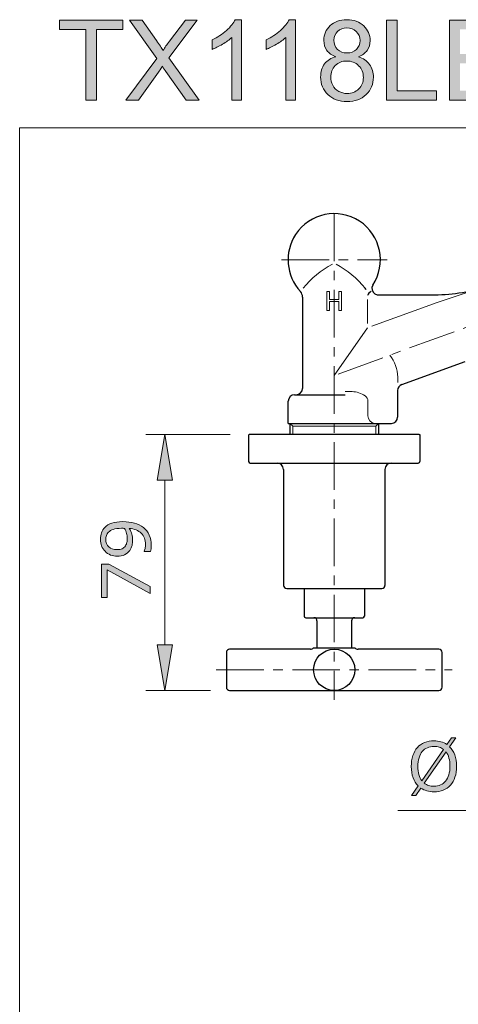
# Model space of a CAD drawing. Units: inches. Extents: x 5 to 63, y 5 to 46.9.
# Drawn here: x 5 to 16.6, y 21 to 46.9 of the extents above; entities that cross this region are included whole.
import ezdxf

# ---------------------------------------------------------------- set-up
doc = ezdxf.new("R2010")
doc.units = ezdxf.units.IN
doc.header["$MEASUREMENT"] = 0
doc.linetypes.add('CENTER', pattern=[2, 1.25, -0.25, 0.25, -0.25])
doc.layers.get('0').update_dxf_attribs({"lineweight": 13})
for name, color, linetype, lineweight in [('benda', 7, 'Continuous', 30), ('BIDANG', 7, 'Continuous', 13), ('center', 7, 'CENTER', 13), ('UKUR', 7, 'Continuous', 13)]:
    doc.layers.add(name, color=color, linetype=linetype, lineweight=lineweight)

msp = doc.modelspace()

# ---------------------------------------------------------------- hatches: boundary and pattern name
h = msp.add_hatch(color=256)
h.dxf.hatch_style = 2
edge = h.paths.add_edge_path()
edge.add_spline(control_points=[(16.524, 27.256), (16.524, 27.15), (16.51, 27.056), (16.481, 26.972), (16.453, 26.889), (16.413, 26.819), (16.362, 26.763), (16.309, 26.705), (16.247, 26.662), (16.174, 26.632), (16.102, 26.603), (16.02, 26.588), (15.928, 26.588), (15.861, 26.588), (15.8, 26.597), (15.742, 26.613), (15.684, 26.63), (15.632, 26.654), (15.587, 26.686), (15.587, 26.686), (15.45, 26.489), (15.45, 26.489), (15.45, 26.489), (15.336, 26.489), (15.336, 26.489), (15.336, 26.489), (15.513, 26.743), (15.513, 26.743), (15.455, 26.8), (15.41, 26.872), (15.379, 26.958), (15.348, 27.044), (15.332, 27.144), (15.332, 27.256), (15.332, 27.361), (15.346, 27.455), (15.373, 27.537), (15.401, 27.62), (15.441, 27.692), (15.494, 27.751), (15.545, 27.807), (15.607, 27.85), (15.682, 27.88), (15.757, 27.91), (15.839, 27.925), (15.928, 27.925), (15.995, 27.925), (16.057, 27.917), (16.113, 27.901), (16.169, 27.885), (16.22, 27.862), (16.267, 27.83), (16.267, 27.83), (16.389, 28.003), (16.389, 28.003), (16.389, 28.003), (16.503, 28.003), (16.503, 28.003), (16.503, 28.003), (16.341, 27.772), (16.341, 27.772), (16.399, 27.715), (16.444, 27.643), (16.476, 27.558), (16.508, 27.473), (16.524, 27.372), (16.524, 27.256)], knot_values=[0, 0, 0, 0, 1, 1, 1, 2, 2, 2, 3, 3, 3, 4, 4, 4, 5, 5, 5, 6, 6, 6, 7, 7, 7, 8, 8, 8, 9, 9, 9, 10, 10, 10, 11, 11, 11, 12, 12, 12, 13, 13, 13, 14, 14, 14, 15, 15, 15, 16, 16, 16, 17, 17, 17, 18, 18, 18, 19, 19, 19, 20, 20, 20, 21, 21, 21, 22, 22, 22, 22], degree=3, periodic=0)
edge = h.paths.add_edge_path()
edge.add_spline(control_points=[(16.178, 27.701), (16.145, 27.727), (16.108, 27.747), (16.067, 27.76), (16.026, 27.773), (15.98, 27.779), (15.928, 27.779), (15.865, 27.779), (15.808, 27.768), (15.756, 27.746), (15.704, 27.724), (15.66, 27.69), (15.622, 27.646), (15.585, 27.602), (15.557, 27.547), (15.537, 27.482), (15.517, 27.416), (15.507, 27.341), (15.507, 27.256), (15.507, 27.176), (15.516, 27.103), (15.532, 27.039), (15.549, 26.975), (15.575, 26.921), (15.608, 26.877), (15.608, 26.877), (16.178, 27.701), (16.178, 27.701)], knot_values=[0, 0, 0, 0, 1, 1, 1, 2, 2, 2, 3, 3, 3, 4, 4, 4, 5, 5, 5, 6, 6, 6, 7, 7, 7, 8, 8, 8, 9, 9, 9, 9], degree=3, periodic=0)
edge = h.paths.add_edge_path()
edge.add_spline(control_points=[(16.349, 27.256), (16.349, 27.336), (16.34, 27.409), (16.323, 27.474), (16.306, 27.54), (16.28, 27.594), (16.247, 27.637), (16.247, 27.637), (15.675, 26.812), (15.675, 26.812), (15.709, 26.787), (15.748, 26.767), (15.789, 26.754), (15.831, 26.74), (15.877, 26.734), (15.928, 26.734), (15.992, 26.734), (16.049, 26.745), (16.102, 26.768), (16.155, 26.791), (16.199, 26.825), (16.234, 26.868), (16.273, 26.915), (16.302, 26.971), (16.32, 27.036), (16.339, 27.1), (16.349, 27.174), (16.349, 27.256)], knot_values=[0, 0, 0, 0, 1, 1, 1, 2, 2, 2, 3, 3, 3, 4, 4, 4, 5, 5, 5, 6, 6, 6, 7, 7, 7, 8, 8, 8, 9, 9, 9, 9], degree=3, periodic=0)
at = {"layer": 'UKUR'}
h = msp.add_hatch(color=256, dxfattribs=at)
h.dxf.hatch_style = 2
h.paths.add_polyline_path([(6.783, 44.737), (6.783, 46.594), (6.089, 46.594), (6.089, 46.842), (7.758, 46.842), (7.758, 46.594), (7.061, 46.594), (7.061, 44.737)])
h = msp.add_hatch(color=256, dxfattribs=at)
h.dxf.hatch_style = 2
edge = h.paths.add_edge_path()
edge.add_spline(control_points=[(7.83, 44.737), (7.83, 44.737), (8.644, 45.834), (8.644, 45.834), (8.644, 45.834), (7.926, 46.842), (7.926, 46.842), (7.926, 46.842), (8.258, 46.842), (8.258, 46.842), (8.258, 46.842), (8.64, 46.302), (8.64, 46.302), (8.719, 46.19), (8.776, 46.104), (8.809, 46.043), (8.856, 46.12), (8.912, 46.2), (8.976, 46.283), (8.976, 46.283), (9.4, 46.842), (9.4, 46.842), (9.4, 46.842), (9.703, 46.842), (9.703, 46.842), (9.703, 46.842), (8.963, 45.85), (8.963, 45.85), (8.963, 45.85), (9.76, 44.737), (9.76, 44.737), (9.76, 44.737), (9.415, 44.737), (9.415, 44.737), (9.415, 44.737), (8.885, 45.488), (8.885, 45.488), (8.856, 45.531), (8.825, 45.578), (8.793, 45.629), (8.747, 45.552), (8.713, 45.499), (8.693, 45.47), (8.693, 45.47), (8.165, 44.737), (8.165, 44.737), (8.165, 44.737), (7.83, 44.737), (7.83, 44.737)], knot_values=[0, 0, 0, 0, 1, 1, 1, 2, 2, 2, 3, 3, 3, 4, 4, 4, 5, 5, 5, 6, 6, 6, 7, 7, 7, 8, 8, 8, 9, 9, 9, 10, 10, 10, 11, 11, 11, 12, 12, 12, 13, 13, 13, 14, 14, 14, 15, 15, 15, 16, 16, 16, 16], degree=3, periodic=0)
h = msp.add_hatch(color=256, dxfattribs=at)
h.dxf.hatch_style = 2
edge = h.paths.add_edge_path()
edge.add_spline(control_points=[(10.874, 44.737), (10.874, 44.737), (10.616, 44.737), (10.616, 44.737), (10.616, 44.737), (10.616, 46.384), (10.616, 46.384), (10.554, 46.324), (10.472, 46.265), (10.371, 46.206), (10.27, 46.146), (10.179, 46.102), (10.099, 46.072), (10.099, 46.072), (10.099, 46.322), (10.099, 46.322), (10.243, 46.39), (10.37, 46.472), (10.478, 46.569), (10.586, 46.666), (10.663, 46.76), (10.708, 46.851), (10.708, 46.851), (10.874, 46.851), (10.874, 46.851), (10.874, 46.851), (10.874, 44.737), (10.874, 44.737)], knot_values=[0, 0, 0, 0, 1, 1, 1, 2, 2, 2, 3, 3, 3, 4, 4, 4, 5, 5, 5, 6, 6, 6, 7, 7, 7, 8, 8, 8, 9, 9, 9, 9], degree=3, periodic=0)
h = msp.add_hatch(color=256, dxfattribs=at)
h.dxf.hatch_style = 2
edge = h.paths.add_edge_path()
edge.add_spline(control_points=[(12.292, 44.737), (12.292, 44.737), (12.033, 44.737), (12.033, 44.737), (12.033, 44.737), (12.033, 46.384), (12.033, 46.384), (11.971, 46.324), (11.889, 46.265), (11.788, 46.206), (11.687, 46.146), (11.597, 46.102), (11.516, 46.072), (11.516, 46.072), (11.516, 46.322), (11.516, 46.322), (11.661, 46.39), (11.787, 46.472), (11.895, 46.569), (12.004, 46.666), (12.08, 46.76), (12.125, 46.851), (12.125, 46.851), (12.292, 46.851), (12.292, 46.851), (12.292, 46.851), (12.292, 44.737), (12.292, 44.737)], knot_values=[0, 0, 0, 0, 1, 1, 1, 2, 2, 2, 3, 3, 3, 4, 4, 4, 5, 5, 5, 6, 6, 6, 7, 7, 7, 8, 8, 8, 9, 9, 9, 9], degree=3, periodic=0)
h = msp.add_hatch(color=256, dxfattribs=at)
h.dxf.hatch_style = 2
edge = h.paths.add_edge_path()
edge.add_spline(control_points=[(13.352, 45.878), (13.244, 45.918), (13.165, 45.974), (13.113, 46.046), (13.062, 46.119), (13.036, 46.206), (13.036, 46.308), (13.036, 46.461), (13.091, 46.59), (13.201, 46.694), (13.311, 46.799), (13.457, 46.851), (13.64, 46.851), (13.824, 46.851), (13.972, 46.797), (14.084, 46.69), (14.196, 46.584), (14.252, 46.454), (14.252, 46.301), (14.252, 46.203), (14.227, 46.118), (14.175, 46.046), (14.124, 45.973), (14.046, 45.918), (13.942, 45.878), (14.071, 45.836), (14.17, 45.768), (14.237, 45.674), (14.305, 45.581), (14.338, 45.469), (14.338, 45.338), (14.338, 45.158), (14.275, 45.007), (14.147, 44.884), (14.02, 44.762), (13.852, 44.701), (13.645, 44.701), (13.437, 44.701), (13.269, 44.762), (13.142, 44.885), (13.015, 45.008), (12.951, 45.162), (12.951, 45.345), (12.951, 45.482), (12.986, 45.597), (13.055, 45.69), (13.124, 45.782), (13.223, 45.845), (13.352, 45.878)], knot_values=[0, 0, 0, 0, 1, 1, 1, 2, 2, 2, 3, 3, 3, 4, 4, 4, 5, 5, 5, 6, 6, 6, 7, 7, 7, 8, 8, 8, 9, 9, 9, 10, 10, 10, 11, 11, 11, 12, 12, 12, 13, 13, 13, 14, 14, 14, 15, 15, 15, 16, 16, 16, 16], degree=3, periodic=0)
edge = h.paths.add_edge_path()
edge.add_spline(control_points=[(13.217, 45.344), (13.217, 45.27), (13.234, 45.199), (13.269, 45.13), (13.304, 45.061), (13.356, 45.008), (13.425, 44.97), (13.494, 44.932), (13.568, 44.913), (13.648, 44.913), (13.771, 44.913), (13.873, 44.953), (13.953, 45.033), (14.034, 45.112), (14.074, 45.213), (14.074, 45.335), (14.074, 45.46), (14.033, 45.563), (13.95, 45.644), (13.867, 45.726), (13.763, 45.766), (13.639, 45.766), (13.517, 45.766), (13.417, 45.726), (13.337, 45.646), (13.257, 45.565), (13.217, 45.465), (13.217, 45.344)], knot_values=[0, 0, 0, 0, 1, 1, 1, 2, 2, 2, 3, 3, 3, 4, 4, 4, 5, 5, 5, 6, 6, 6, 7, 7, 7, 8, 8, 8, 9, 9, 9, 9], degree=3, periodic=0)
edge = h.paths.add_edge_path()
edge.add_spline(control_points=[(13.3, 46.316), (13.3, 46.217), (13.332, 46.135), (13.396, 46.072), (13.46, 46.009), (13.544, 45.978), (13.646, 45.978), (13.746, 45.978), (13.827, 46.009), (13.891, 46.072), (13.955, 46.134), (13.986, 46.211), (13.986, 46.302), (13.986, 46.397), (13.954, 46.476), (13.888, 46.541), (13.822, 46.606), (13.741, 46.638), (13.643, 46.638), (13.545, 46.638), (13.463, 46.607), (13.398, 46.543), (13.333, 46.48), (13.3, 46.404), (13.3, 46.316)], knot_values=[0, 0, 0, 0, 1, 1, 1, 2, 2, 2, 3, 3, 3, 4, 4, 4, 5, 5, 5, 6, 6, 6, 7, 7, 7, 8, 8, 8, 8], degree=3, periodic=0)
h = msp.add_hatch(color=256, dxfattribs=at)
h.dxf.hatch_style = 2
h.paths.add_polyline_path([(14.683, 44.737), (14.683, 46.842), (14.962, 46.842), (14.962, 44.985), (15.998, 44.985), (15.998, 44.737)])
h = msp.add_hatch(color=256, dxfattribs=at)
h.dxf.hatch_style = 2
h.paths.add_polyline_path([(16.336, 44.737), (16.336, 46.842), (17.858, 46.842), (17.858, 46.594), (16.614, 46.594), (16.614, 45.949), (17.779, 45.949), (17.779, 45.702), (16.614, 45.702), (16.614, 44.985), (17.907, 44.985), (17.907, 44.737)])
h = msp.add_hatch(color=256, dxfattribs=at)
h.dxf.hatch_style = 2
h.paths.add_polyline_path([(8.656, 34.765), (9.056, 34.765), (8.856, 35.965)])
h = msp.add_hatch(color=256, dxfattribs=at)
h.dxf.hatch_style = 2
edge = h.paths.add_edge_path()
edge.add_spline(control_points=[(7.755, 33.678), (7.867, 33.678), (7.969, 33.665), (8.06, 33.64), (8.151, 33.614), (8.229, 33.575), (8.293, 33.524), (8.359, 33.472), (8.409, 33.406), (8.445, 33.327), (8.481, 33.249), (8.499, 33.156), (8.499, 33.05), (8.499, 33.02), (8.497, 32.992), (8.494, 32.965), (8.491, 32.939), (8.486, 32.915), (8.479, 32.895), (8.479, 32.895), (8.314, 32.895), (8.314, 32.895), (8.314, 32.895), (8.314, 32.903), (8.314, 32.903), (8.323, 32.92), (8.331, 32.944), (8.339, 32.974), (8.346, 33.005), (8.35, 33.038), (8.35, 33.076), (8.35, 33.203), (8.312, 33.302), (8.236, 33.374), (8.16, 33.446), (8.055, 33.488), (7.921, 33.5), (7.953, 33.446), (7.976, 33.396), (7.99, 33.349), (8.004, 33.302), (8.011, 33.25), (8.011, 33.195), (8.011, 33.142), (8.006, 33.094), (7.995, 33.051), (7.985, 33.008), (7.965, 32.965), (7.935, 32.922), (7.9, 32.872), (7.856, 32.834), (7.801, 32.808), (7.747, 32.782), (7.683, 32.77), (7.607, 32.77), (7.477, 32.77), (7.37, 32.813), (7.288, 32.899), (7.206, 32.985), (7.165, 33.09), (7.165, 33.214), (7.165, 33.277), (7.174, 33.334), (7.194, 33.387), (7.213, 33.44), (7.242, 33.486), (7.28, 33.525), (7.328, 33.574), (7.389, 33.612), (7.464, 33.638), (7.539, 33.665), (7.636, 33.678), (7.755, 33.678)], knot_values=[0, 0, 0, 0, 1, 1, 1, 2, 2, 2, 3, 3, 3, 4, 4, 4, 5, 5, 5, 6, 6, 6, 7, 7, 7, 8, 8, 8, 9, 9, 9, 10, 10, 10, 11, 11, 11, 12, 12, 12, 13, 13, 13, 14, 14, 14, 15, 15, 15, 16, 16, 16, 17, 17, 17, 18, 18, 18, 19, 19, 19, 20, 20, 20, 21, 21, 21, 22, 22, 22, 23, 23, 23, 24, 24, 24, 24], degree=3, periodic=0)
edge = h.paths.add_edge_path()
edge.add_spline(control_points=[(7.718, 33.504), (7.629, 33.504), (7.557, 33.495), (7.503, 33.476), (7.449, 33.458), (7.407, 33.433), (7.378, 33.401), (7.351, 33.374), (7.333, 33.345), (7.322, 33.314), (7.311, 33.283), (7.305, 33.249), (7.305, 33.213), (7.305, 33.13), (7.331, 33.065), (7.383, 33.017), (7.435, 32.969), (7.507, 32.945), (7.601, 32.945), (7.655, 32.945), (7.7, 32.953), (7.734, 32.968), (7.769, 32.984), (7.799, 33.01), (7.825, 33.046), (7.842, 33.072), (7.854, 33.101), (7.86, 33.132), (7.867, 33.163), (7.87, 33.197), (7.87, 33.235), (7.87, 33.28), (7.863, 33.325), (7.851, 33.371), (7.839, 33.417), (7.822, 33.46), (7.799, 33.5), (7.787, 33.501), (7.775, 33.502), (7.763, 33.503), (7.751, 33.504), (7.736, 33.504), (7.718, 33.504)], knot_values=[0, 0, 0, 0, 1, 1, 1, 2, 2, 2, 3, 3, 3, 4, 4, 4, 5, 5, 5, 6, 6, 6, 7, 7, 7, 8, 8, 8, 9, 9, 9, 10, 10, 10, 11, 11, 11, 12, 12, 12, 13, 13, 13, 14, 14, 14, 14], degree=3, periodic=0)
h = msp.add_hatch(color=256, dxfattribs=at)
h.dxf.hatch_style = 2
h.paths.add_polyline_path([(7.383, 32.561), (8.474, 31.98), (8.474, 31.796), (7.341, 32.414), (7.341, 31.683), (7.191, 31.683), (7.191, 32.561)])
h = msp.add_hatch(color=256, dxfattribs=at)
h.dxf.hatch_style = 2
h.paths.add_polyline_path([(8.656, 30.448), (9.056, 30.448), (8.856, 29.248)])

# ---------------------------------------------------------------- linework, layer by layer
msp.add_line((19.392, 26.101), (14.978, 26.101))
for points, knots in [([(15.682, 27.88), (15.757, 27.91), (15.839, 27.925), (15.928, 27.925), (15.995, 27.925), (16.057, 27.917), (16.113, 27.901)], [14, 14, 14, 14, 15, 15, 15, 16, 16, 16, 16]), ([(16.067, 27.76), (16.026, 27.773), (15.98, 27.779), (15.928, 27.779), (15.865, 27.779), (15.808, 27.768), (15.756, 27.746)], [1, 1, 1, 1, 2, 2, 2, 3, 3, 3, 3]), ([(15.379, 26.958), (15.348, 27.044), (15.332, 27.144), (15.332, 27.256), (15.332, 27.361), (15.346, 27.455), (15.373, 27.537)], [10, 10, 10, 10, 11, 11, 11, 12, 12, 12, 12]), ([(15.622, 27.646), (15.585, 27.602), (15.557, 27.547), (15.537, 27.482), (15.517, 27.416), (15.507, 27.341), (15.507, 27.256), (15.507, 27.176), (15.516, 27.103), (15.532, 27.039)], [4, 4, 4, 4, 5, 5, 5, 6, 6, 6, 7, 7, 7, 7]), ([(16.349, 27.256), (16.349, 27.336), (16.34, 27.409), (16.323, 27.474), (16.306, 27.54), (16.28, 27.594), (16.247, 27.637)], [0, 0, 0, 0, 1, 1, 1, 2, 2, 2, 2]), ([(16.362, 26.763), (16.309, 26.705), (16.247, 26.662), (16.174, 26.632), (16.102, 26.603), (16.02, 26.588), (15.928, 26.588), (15.861, 26.588), (15.8, 26.597), (15.742, 26.613), (15.684, 26.63), (15.632, 26.654), (15.587, 26.686)], [2, 2, 2, 2, 3, 3, 3, 4, 4, 4, 5, 5, 5, 6, 6, 6, 6]), ([(15.789, 26.754), (15.831, 26.74), (15.877, 26.734), (15.928, 26.734), (15.992, 26.734), (16.049, 26.745), (16.102, 26.768), (16.155, 26.791), (16.199, 26.825), (16.234, 26.868)], [4, 4, 4, 4, 5, 5, 5, 6, 6, 6, 7, 7, 7, 7])]:
    msp.add_open_spline(points, degree=3, knots=knots)
for points in [[(16.267, 27.83), (16.267, 27.83), (16.389, 28.003), (16.389, 28.003)], [(16.503, 28.003), (16.503, 28.003), (16.341, 27.772), (16.341, 27.772)], [(16.389, 28.003), (16.389, 28.003), (16.503, 28.003), (16.503, 28.003)], [(15.373, 27.537), (15.401, 27.62), (15.441, 27.692), (15.494, 27.751)], [(15.494, 27.751), (15.545, 27.807), (15.607, 27.85), (15.682, 27.88)], [(15.608, 26.877), (15.608, 26.877), (16.178, 27.701), (16.178, 27.701)], [(15.756, 27.746), (15.704, 27.724), (15.66, 27.69), (15.622, 27.646)], [(16.178, 27.701), (16.145, 27.727), (16.108, 27.747), (16.067, 27.76)], [(16.113, 27.901), (16.169, 27.885), (16.22, 27.862), (16.267, 27.83)], [(16.341, 27.772), (16.399, 27.715), (16.444, 27.643), (16.476, 27.558)], [(16.247, 27.637), (16.247, 27.637), (15.675, 26.812), (15.675, 26.812)], [(16.476, 27.558), (16.508, 27.473), (16.524, 27.372), (16.524, 27.256)], [(16.32, 27.036), (16.339, 27.1), (16.349, 27.174), (16.349, 27.256)], [(16.524, 27.256), (16.524, 27.15), (16.51, 27.056), (16.481, 26.972)], [(15.513, 26.743), (15.455, 26.8), (15.41, 26.872), (15.379, 26.958)], [(15.532, 27.039), (15.549, 26.975), (15.575, 26.921), (15.608, 26.877)], [(16.234, 26.868), (16.273, 26.915), (16.302, 26.971), (16.32, 27.036)], [(16.481, 26.972), (16.453, 26.889), (16.413, 26.819), (16.362, 26.763)], [(15.336, 26.489), (15.336, 26.489), (15.513, 26.743), (15.513, 26.743)], [(15.587, 26.686), (15.587, 26.686), (15.45, 26.489), (15.45, 26.489)], [(15.675, 26.812), (15.709, 26.787), (15.748, 26.767), (15.789, 26.754)], [(15.45, 26.489), (15.45, 26.489), (15.336, 26.489), (15.336, 26.489)]]:
    msp.add_open_spline(points, degree=3)
at = {"layer": 'benda'}
for p, q in [((12.475, 39.573), (12.475, 37.173)), ((14.462, 39.632), (15.952, 39.632)), ((15.085, 37.275), (16.748, 37.88)), ((12.267, 37.007), (13.6, 37.007)), ((14.975, 37.118), (14.975, 36.423)), ((12.1, 36.257), (12.1, 36.84)), ((12.1, 36.257), (14.809, 36.257)), ((12.142, 36.257), (12.142, 35.965)), ((14.475, 36.257), (14.475, 35.965)), ((11.059, 35.948), (11.059, 35.257)), ((15.542, 35.965), (11.075, 35.965)), ((15.559, 35.965), (15.559, 35.257)), ((11.1, 35.215), (15.517, 35.215)), ((11.975, 35.048), (11.975, 32.006)), ((14.642, 35.048), (14.642, 32.006)), ((12.059, 31.923), (14.559, 31.923)), ((12.517, 31.923), (12.517, 31.198)), ((14.1, 31.923), (14.1, 31.198)), ((12.559, 31.157), (14.059, 31.157)), ((12.854, 31.073), (12.854, 30.365)), ((13.763, 31.073), (13.763, 30.365)), ((10.475, 30.248), (10.475, 29.332)), ((12.683, 30.332), (10.559, 30.332)), ((12.767, 30.365), (13.85, 30.365)), ((16.059, 30.332), (13.934, 30.332)), ((16.142, 29.332), (16.142, 30.248)), ((10.559, 29.248), (16.059, 29.248))]:
    msp.add_line(p, q, dxfattribs=at)
for points in [[(13.974, 41.563), (13.414, 41.93), (12.662, 41.774), (12.294, 41.214)], [(14.323, 39.883), (14.69, 40.443), (14.534, 41.195), (13.974, 41.563)], [(12.294, 41.214), (11.987, 40.746), (12.04, 40.129), (12.422, 39.72)], [(14.146, 39.757), (14.144, 39.774), (14.137, 39.789), (14.125, 39.801)], [(14.323, 39.883), (14.275, 39.806), (14.299, 39.704), (14.376, 39.656)], [(15.952, 39.632), (16.438, 39.632), (16.921, 39.717), (17.377, 39.883)], [(12.475, 39.573), (12.474, 39.627), (12.456, 39.678), (12.422, 39.72)], [(14.283, 39.714), (14.236, 39.698), (14.199, 39.659), (14.186, 39.611)], [(14.376, 39.656), (14.402, 39.64), (14.432, 39.632), (14.462, 39.632)], [(15.085, 37.275), (15.019, 37.251), (14.975, 37.188), (14.975, 37.118)], [(12.267, 37.007), (12.175, 37.007), (12.1, 36.932), (12.1, 36.84)], [(12.309, 37.007), (12.4, 37.007), (12.475, 37.081), (12.475, 37.173)], [(14.809, 36.257), (14.901, 36.257), (14.975, 36.331), (14.975, 36.423)], [(11.075, 35.965), (11.066, 35.965), (11.059, 35.957), (11.059, 35.948)], [(15.559, 35.948), (15.559, 35.957), (15.551, 35.965), (15.542, 35.965)], [(11.059, 35.257), (11.059, 35.234), (11.077, 35.215), (11.1, 35.215)], [(11.975, 35.048), (11.975, 35.14), (11.901, 35.215), (11.809, 35.215)], [(14.809, 35.215), (14.717, 35.215), (14.642, 35.14), (14.642, 35.048)], [(15.517, 35.215), (15.54, 35.215), (15.559, 35.234), (15.559, 35.257)], [(11.975, 32.006), (11.975, 31.96), (12.013, 31.923), (12.059, 31.923)], [(14.559, 31.923), (14.605, 31.923), (14.642, 31.96), (14.642, 32.006)], [(12.517, 31.198), (12.517, 31.175), (12.535, 31.157), (12.559, 31.157)], [(12.854, 31.073), (12.854, 31.119), (12.817, 31.157), (12.771, 31.157)], [(13.846, 31.157), (13.8, 31.157), (13.763, 31.119), (13.763, 31.073)], [(14.059, 31.157), (14.082, 31.157), (14.1, 31.175), (14.1, 31.198)], [(10.559, 30.332), (10.513, 30.332), (10.475, 30.294), (10.475, 30.248)], [(12.683, 30.332), (12.714, 30.331), (12.744, 30.343), (12.767, 30.365)], [(13.85, 30.365), (13.873, 30.344), (13.903, 30.332), (13.934, 30.332)], [(16.142, 30.248), (16.142, 30.294), (16.105, 30.332), (16.059, 30.332)], [(10.475, 29.332), (10.475, 29.286), (10.513, 29.248), (10.559, 29.248)], [(16.059, 29.248), (16.105, 29.248), (16.142, 29.286), (16.142, 29.332)]]:
    msp.add_open_spline(points, degree=3, dxfattribs=at)
msp.add_open_spline([(13.85, 29.79), (13.85, 30.089), (13.608, 30.332), (13.309, 30.332), (13.009, 30.332), (12.767, 30.089), (12.767, 29.79), (12.767, 29.491), (13.009, 29.248), (13.309, 29.248), (13.608, 29.248), (13.85, 29.491), (13.85, 29.79), (13.85, 29.79), (13.85, 29.79), (13.85, 29.79)], degree=3, knots=[0, 0, 0, 0, 1, 1, 1, 2, 2, 2, 3, 3, 3, 4, 4, 4, 5, 5, 5, 5], dxfattribs=at)
at = {"layer": 'BIDANG'}
for p, q in [((5.043, 44.017), (63.043, 44.017)), ((5.043, 44.017), (5.043, 5.017)), ((16.011, 39.432), (17.253, 39.84)), ((13.115, 39.707), (13.115, 39.223)), ((13.177, 39.715), (13.124, 39.715)), ((13.186, 39.518), (13.186, 39.707)), ((13.429, 39.518), (13.429, 39.707)), ((13.438, 39.715), (13.492, 39.715)), ((13.5, 39.707), (13.5, 39.223)), ((13.186, 39.223), (13.186, 39.444)), ((13.194, 39.51), (13.421, 39.51)), ((13.194, 39.452), (13.421, 39.452)), ((13.429, 39.223), (13.429, 39.444)), ((14.185, 39.507), (14.185, 38.881)), ((14.292, 38.806), (16.011, 39.432)), ((13.124, 39.215), (13.177, 39.215)), ((13.492, 39.215), (13.438, 39.215)), ((14.181, 38.76), (13.309, 37.515)), ((14.983, 37.471), (14.983, 37.326)), ((13.6, 37.09), (13.778, 37.09)), ((14.195, 36.84), (14.195, 36.458)), ((12.142, 36.257), (12.217, 36.181)), ((12.217, 36.181), (12.217, 35.965)), ((12.217, 36.181), (14.4, 36.181)), ((14.475, 36.257), (14.4, 36.181)), ((14.4, 36.181), (14.4, 35.965))]:
    msp.add_line(p, q, dxfattribs=at)
for points in [[(13.259, 40.437), (12.964, 40.277), (12.704, 40.061), (12.492, 39.801)], [(14.125, 39.801), (13.913, 40.061), (13.653, 40.277), (13.358, 40.437)], [(13.124, 39.715), (13.119, 39.715), (13.115, 39.711), (13.115, 39.707)], [(13.186, 39.707), (13.186, 39.711), (13.182, 39.715), (13.177, 39.715)], [(13.438, 39.715), (13.433, 39.715), (13.429, 39.711), (13.429, 39.707)], [(13.5, 39.707), (13.5, 39.711), (13.496, 39.715), (13.492, 39.715)], [(13.186, 39.518), (13.186, 39.514), (13.189, 39.51), (13.194, 39.51)], [(13.194, 39.452), (13.189, 39.452), (13.186, 39.448), (13.186, 39.444)], [(13.421, 39.51), (13.426, 39.51), (13.429, 39.514), (13.429, 39.518)], [(13.429, 39.444), (13.429, 39.448), (13.426, 39.452), (13.421, 39.452)], [(13.115, 39.223), (13.115, 39.219), (13.119, 39.215), (13.124, 39.215)], [(13.177, 39.215), (13.182, 39.215), (13.186, 39.219), (13.186, 39.223)], [(13.429, 39.223), (13.429, 39.219), (13.433, 39.215), (13.438, 39.215)], [(13.492, 39.215), (13.496, 39.215), (13.5, 39.219), (13.5, 39.223)], [(14.983, 37.471), (14.968, 37.679), (14.896, 37.879), (14.773, 38.048)], [(14.119, 36.978), (14.02, 37.05), (13.901, 37.09), (13.778, 37.09)], [(14.195, 36.84), (14.192, 36.895), (14.163, 36.946), (14.119, 36.978)], [(14.195, 36.458), (14.19, 36.355), (14.266, 36.267), (14.369, 36.257)]]:
    msp.add_open_spline(points, degree=3, dxfattribs=at)
at = {"layer": 'center'}
for p, q in [((13.309, 41.761), (13.309, 29.003)), ((11.921, 40.548), (14.697, 40.548)), ((13.408, 37.551), (21.642, 40.548)), ((10.208, 29.79), (16.409, 29.79))]:
    msp.add_line(p, q, dxfattribs=at)
at = {"layer": 'UKUR'}
for p, q in [((6.089, 46.594), (6.089, 46.842)), ((6.089, 46.842), (7.758, 46.842)), ((7.758, 46.842), (7.758, 46.594)), ((14.683, 44.737), (14.683, 46.842)), ((14.683, 46.842), (14.962, 46.842)), ((14.962, 46.842), (14.962, 44.985)), ((16.336, 44.737), (16.336, 46.842)), ((16.336, 46.842), (17.858, 46.842)), ((6.783, 46.594), (6.089, 46.594)), ((6.783, 44.737), (6.783, 46.594)), ((7.758, 46.594), (7.061, 46.594)), ((7.061, 46.594), (7.061, 44.737)), ((14.962, 44.985), (15.998, 44.985)), ((15.998, 44.985), (15.998, 44.737)), ((7.061, 44.737), (6.783, 44.737)), ((15.998, 44.737), (14.683, 44.737)), ((17.907, 44.737), (16.336, 44.737)), ((10.575, 35.965), (8.356, 35.965)), ((8.856, 35.965), (8.656, 34.765)), ((9.056, 34.765), (8.856, 35.965)), ((8.856, 35.965), (8.856, 35.965)), ((11.075, 35.965), (11.075, 35.965)), ((8.656, 34.765), (9.056, 34.765)), ((8.856, 30.448), (8.856, 34.765)), ((7.191, 31.683), (7.191, 32.561)), ((7.191, 32.561), (7.383, 32.561)), ((7.383, 32.561), (8.474, 31.98)), ((8.474, 31.796), (7.341, 32.414)), ((7.341, 32.414), (7.341, 31.683)), ((8.474, 31.98), (8.474, 31.796)), ((7.341, 31.683), (7.191, 31.683)), ((8.656, 30.448), (9.056, 30.448)), ((8.856, 29.248), (8.656, 30.448)), ((9.056, 30.448), (8.856, 29.248)), ((10.059, 29.248), (8.356, 29.248)), ((10.559, 29.248), (10.559, 29.248))]:
    msp.add_line(p, q, dxfattribs=at)
for points in [[(8.644, 45.834), (8.644, 45.834), (7.926, 46.842), (7.926, 46.842)], [(7.926, 46.842), (7.926, 46.842), (8.258, 46.842), (8.258, 46.842)], [(8.258, 46.842), (8.258, 46.842), (8.64, 46.302), (8.64, 46.302)], [(9.703, 46.842), (9.703, 46.842), (8.963, 45.85), (8.963, 45.85)], [(8.976, 46.283), (8.976, 46.283), (9.4, 46.842), (9.4, 46.842)], [(9.4, 46.842), (9.4, 46.842), (9.703, 46.842), (9.703, 46.842)], [(10.708, 46.851), (10.708, 46.851), (10.874, 46.851), (10.874, 46.851)], [(10.874, 46.851), (10.874, 46.851), (10.874, 44.737), (10.874, 44.737)], [(12.125, 46.851), (12.125, 46.851), (12.292, 46.851), (12.292, 46.851)], [(12.292, 46.851), (12.292, 46.851), (12.292, 44.737), (12.292, 44.737)], [(13.398, 46.543), (13.333, 46.48), (13.3, 46.404), (13.3, 46.316)], [(8.64, 46.302), (8.719, 46.19), (8.776, 46.104), (8.809, 46.043)], [(8.809, 46.043), (8.856, 46.12), (8.912, 46.2), (8.976, 46.283)], [(10.099, 46.072), (10.099, 46.072), (10.099, 46.322), (10.099, 46.322)], [(10.616, 46.384), (10.554, 46.324), (10.472, 46.265), (10.371, 46.206)], [(10.616, 44.737), (10.616, 44.737), (10.616, 46.384), (10.616, 46.384)], [(11.516, 46.072), (11.516, 46.072), (11.516, 46.322), (11.516, 46.322)], [(12.033, 46.384), (11.971, 46.324), (11.889, 46.265), (11.788, 46.206)], [(12.033, 44.737), (12.033, 44.737), (12.033, 46.384), (12.033, 46.384)], [(13.3, 46.316), (13.3, 46.217), (13.332, 46.135), (13.396, 46.072)], [(10.371, 46.206), (10.27, 46.146), (10.179, 46.102), (10.099, 46.072)], [(11.788, 46.206), (11.687, 46.146), (11.597, 46.102), (11.516, 46.072)], [(14.175, 46.046), (14.124, 45.973), (14.046, 45.918), (13.942, 45.878)], [(7.83, 44.737), (7.83, 44.737), (8.644, 45.834), (8.644, 45.834)], [(8.963, 45.85), (8.963, 45.85), (9.76, 44.737), (9.76, 44.737)], [(8.793, 45.629), (8.747, 45.552), (8.713, 45.499), (8.693, 45.47)], [(8.885, 45.488), (8.856, 45.531), (8.825, 45.578), (8.793, 45.629)], [(9.415, 44.737), (9.415, 44.737), (8.885, 45.488), (8.885, 45.488)], [(13.337, 45.646), (13.257, 45.565), (13.217, 45.465), (13.217, 45.344)], [(8.693, 45.47), (8.693, 45.47), (8.165, 44.737), (8.165, 44.737)], [(8.165, 44.737), (8.165, 44.737), (7.83, 44.737), (7.83, 44.737)], [(9.76, 44.737), (9.76, 44.737), (9.415, 44.737), (9.415, 44.737)], [(10.874, 44.737), (10.874, 44.737), (10.616, 44.737), (10.616, 44.737)], [(12.292, 44.737), (12.292, 44.737), (12.033, 44.737), (12.033, 44.737)], [(7.28, 33.525), (7.328, 33.574), (7.389, 33.612), (7.464, 33.638)], [(7.464, 33.638), (7.539, 33.665), (7.636, 33.678), (7.755, 33.678)], [(7.755, 33.678), (7.867, 33.678), (7.969, 33.665), (8.06, 33.64)], [(8.06, 33.64), (8.151, 33.614), (8.229, 33.575), (8.293, 33.524)], [(7.194, 33.387), (7.213, 33.44), (7.242, 33.486), (7.28, 33.525)], [(7.378, 33.401), (7.351, 33.374), (7.333, 33.345), (7.322, 33.314)], [(7.503, 33.476), (7.449, 33.458), (7.407, 33.433), (7.378, 33.401)], [(7.718, 33.504), (7.629, 33.504), (7.557, 33.495), (7.503, 33.476)], [(8.236, 33.374), (8.16, 33.446), (8.055, 33.488), (7.921, 33.5)], [(7.921, 33.5), (7.953, 33.446), (7.976, 33.396), (7.99, 33.349)], [(8.293, 33.524), (8.359, 33.472), (8.409, 33.406), (8.445, 33.327)], [(7.825, 33.046), (7.842, 33.072), (7.854, 33.101), (7.86, 33.132)], [(7.935, 32.922), (7.9, 32.872), (7.856, 32.834), (7.801, 32.808)], [(7.995, 33.051), (7.985, 33.008), (7.965, 32.965), (7.935, 32.922)], [(8.314, 32.903), (8.323, 32.92), (8.331, 32.944), (8.339, 32.974)], [(8.314, 32.895), (8.314, 32.895), (8.314, 32.903), (8.314, 32.903)], [(8.479, 32.895), (8.479, 32.895), (8.314, 32.895), (8.314, 32.895)], [(8.494, 32.965), (8.491, 32.939), (8.486, 32.915), (8.479, 32.895)]]:
    msp.add_open_spline(points, degree=3, dxfattribs=at)
for points, knots in [([(10.099, 46.322), (10.243, 46.39), (10.37, 46.472), (10.478, 46.569), (10.586, 46.666), (10.663, 46.76), (10.708, 46.851)], [5, 5, 5, 5, 6, 6, 6, 7, 7, 7, 7]), ([(11.516, 46.322), (11.661, 46.39), (11.787, 46.472), (11.895, 46.569), (12.004, 46.666), (12.08, 46.76), (12.125, 46.851)], [5, 5, 5, 5, 6, 6, 6, 7, 7, 7, 7]), ([(13.201, 46.694), (13.311, 46.799), (13.457, 46.851), (13.64, 46.851), (13.824, 46.851), (13.972, 46.797), (14.084, 46.69), (14.196, 46.584), (14.252, 46.454), (14.252, 46.301), (14.252, 46.203), (14.227, 46.118), (14.175, 46.046)], [3, 3, 3, 3, 4, 4, 4, 5, 5, 5, 6, 6, 6, 7, 7, 7, 7]), ([(13.352, 45.878), (13.244, 45.918), (13.165, 45.974), (13.113, 46.046), (13.062, 46.119), (13.036, 46.206), (13.036, 46.308), (13.036, 46.461), (13.091, 46.59), (13.201, 46.694)], [0, 0, 0, 0, 1, 1, 1, 2, 2, 2, 3, 3, 3, 3]), ([(13.888, 46.541), (13.822, 46.606), (13.741, 46.638), (13.643, 46.638), (13.545, 46.638), (13.463, 46.607), (13.398, 46.543)], [5, 5, 5, 5, 6, 6, 6, 7, 7, 7, 7]), ([(13.891, 46.072), (13.955, 46.134), (13.986, 46.211), (13.986, 46.302), (13.986, 46.397), (13.954, 46.476), (13.888, 46.541)], [3, 3, 3, 3, 4, 4, 4, 5, 5, 5, 5]), ([(13.396, 46.072), (13.46, 46.009), (13.544, 45.978), (13.646, 45.978), (13.746, 45.978), (13.827, 46.009), (13.891, 46.072)], [1, 1, 1, 1, 2, 2, 2, 3, 3, 3, 3]), ([(13.142, 44.885), (13.015, 45.008), (12.951, 45.162), (12.951, 45.345), (12.951, 45.482), (12.986, 45.597), (13.055, 45.69), (13.124, 45.782), (13.223, 45.845), (13.352, 45.878)], [13, 13, 13, 13, 14, 14, 14, 15, 15, 15, 16, 16, 16, 16]), ([(13.95, 45.644), (13.867, 45.726), (13.763, 45.766), (13.639, 45.766), (13.517, 45.766), (13.417, 45.726), (13.337, 45.646)], [6, 6, 6, 6, 7, 7, 7, 8, 8, 8, 8]), ([(13.942, 45.878), (14.071, 45.836), (14.17, 45.768), (14.237, 45.674), (14.305, 45.581), (14.338, 45.469), (14.338, 45.338), (14.338, 45.158), (14.275, 45.007), (14.147, 44.884)], [8, 8, 8, 8, 9, 9, 9, 10, 10, 10, 11, 11, 11, 11]), ([(13.953, 45.033), (14.034, 45.112), (14.074, 45.213), (14.074, 45.335), (14.074, 45.46), (14.033, 45.563), (13.95, 45.644)], [4, 4, 4, 4, 5, 5, 5, 6, 6, 6, 6]), ([(13.217, 45.344), (13.217, 45.27), (13.234, 45.199), (13.269, 45.13), (13.304, 45.061), (13.356, 45.008), (13.425, 44.97)], [0, 0, 0, 0, 1, 1, 1, 2, 2, 2, 2]), ([(13.425, 44.97), (13.494, 44.932), (13.568, 44.913), (13.648, 44.913), (13.771, 44.913), (13.873, 44.953), (13.953, 45.033)], [2, 2, 2, 2, 3, 3, 3, 4, 4, 4, 4]), ([(14.147, 44.884), (14.02, 44.762), (13.852, 44.701), (13.645, 44.701), (13.437, 44.701), (13.269, 44.762), (13.142, 44.885)], [11, 11, 11, 11, 12, 12, 12, 13, 13, 13, 13]), ([(7.288, 32.899), (7.206, 32.985), (7.165, 33.09), (7.165, 33.214), (7.165, 33.277), (7.174, 33.334), (7.194, 33.387)], [19, 19, 19, 19, 20, 20, 20, 21, 21, 21, 21]), ([(7.799, 33.5), (7.787, 33.501), (7.775, 33.502), (7.763, 33.503), (7.751, 33.504), (7.736, 33.504), (7.718, 33.504)], [12, 12, 12, 12, 13, 13, 13, 14, 14, 14, 14]), ([(7.86, 33.132), (7.867, 33.163), (7.87, 33.197), (7.87, 33.235), (7.87, 33.28), (7.863, 33.325), (7.851, 33.371), (7.839, 33.417), (7.822, 33.46), (7.799, 33.5)], [9, 9, 9, 9, 10, 10, 10, 11, 11, 11, 12, 12, 12, 12]), ([(7.99, 33.349), (8.004, 33.302), (8.011, 33.25), (8.011, 33.195), (8.011, 33.142), (8.006, 33.094), (7.995, 33.051)], [13, 13, 13, 13, 14, 14, 14, 15, 15, 15, 15]), ([(8.339, 32.974), (8.346, 33.005), (8.35, 33.038), (8.35, 33.076), (8.35, 33.203), (8.312, 33.302), (8.236, 33.374)], [9, 9, 9, 9, 10, 10, 10, 11, 11, 11, 11]), ([(7.322, 33.314), (7.311, 33.283), (7.305, 33.249), (7.305, 33.213), (7.305, 33.13), (7.331, 33.065), (7.383, 33.017)], [3, 3, 3, 3, 4, 4, 4, 5, 5, 5, 5]), ([(8.445, 33.327), (8.481, 33.249), (8.499, 33.156), (8.499, 33.05), (8.499, 33.02), (8.497, 32.992), (8.494, 32.965)], [3, 3, 3, 3, 4, 4, 4, 5, 5, 5, 5]), ([(7.801, 32.808), (7.747, 32.782), (7.683, 32.77), (7.607, 32.77), (7.477, 32.77), (7.37, 32.813), (7.288, 32.899)], [17, 17, 17, 17, 18, 18, 18, 19, 19, 19, 19]), ([(7.383, 33.017), (7.435, 32.969), (7.507, 32.945), (7.601, 32.945), (7.655, 32.945), (7.7, 32.953), (7.734, 32.968), (7.769, 32.984), (7.799, 33.01), (7.825, 33.046)], [5, 5, 5, 5, 6, 6, 6, 7, 7, 7, 8, 8, 8, 8])]:
    msp.add_open_spline(points, degree=3, knots=knots, dxfattribs=at)

doc.saveas('drawing.dxf')
